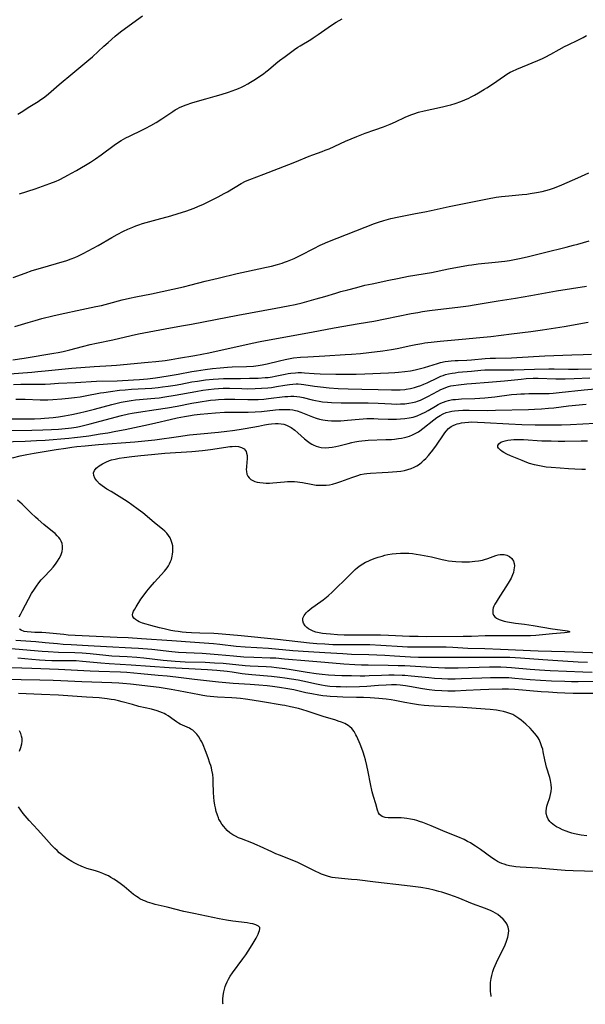
# Model space of a CAD drawing. Units: inches. Extents: x 2085284 to 2090753, y 254646 to 260075.
# Drawn here: x 2086489 to 2086616, y 254675 to 254897 of the extents above; entities that cross this region are included whole.
import ezdxf

# ---------------------------------------------------------------- set-up
doc = ezdxf.new("R2010")
doc.units = ezdxf.units.IN
doc.header["$MEASUREMENT"] = 0
doc.layers.add('c_14_T12S_R19E', color=144, linetype='Continuous')

msp = doc.modelspace()

# ---------------------------------------------------------------- linework, layer by layer
at = {"layer": 'c_14_T12S_R19E'}
for points in [[(2086488.26, 254875.8, 882), (2086489.04, 254876.28, 882), (2086490.94, 254877.52, 882), (2086492.85, 254878.71, 882), (2086493.47, 254879.12, 882), (2086494.07, 254879.54, 882), (2086494.68, 254880, 882), (2086495.2, 254880.44, 882), (2086497.54, 254882.48, 882), (2086500.61, 254885.07, 882), (2086504.27, 254888.04, 882), (2086505.07, 254888.74, 882), (2086507.63, 254891.13, 882), (2086508.57, 254891.99, 882), (2086510.17, 254893.39, 882), (2086511.35, 254894.37, 882), (2086512.48, 254895.23, 882), (2086516.33, 254898, 882)], [(2086488.62, 254857.89, 884), (2086492.18, 254859.02, 884), (2086493.81, 254859.58, 884), (2086495.45, 254860.18, 884), (2086496.86, 254860.75, 884), (2086497.59, 254861.07, 884), (2086498.86, 254861.69, 884), (2086499.55, 254862.05, 884), (2086500.37, 254862.5, 884), (2086501.45, 254863.13, 884), (2086504.59, 254865.05, 884), (2086505.74, 254865.78, 884), (2086506.99, 254866.63, 884), (2086509.95, 254868.82, 884), (2086510.96, 254869.51, 884), (2086511.54, 254869.88, 884), (2086512.57, 254870.47, 884), (2086513.38, 254870.88, 884), (2086516.34, 254872.28, 884), (2086517.1, 254872.65, 884), (2086518.22, 254873.24, 884), (2086519.39, 254873.95, 884), (2086520.72, 254874.8, 884), (2086523.19, 254876.45, 884), (2086523.69, 254876.77, 884), (2086524.16, 254877.05, 884), (2086524.65, 254877.3, 884), (2086525.15, 254877.54, 884), (2086526.16, 254877.96, 884), (2086527.47, 254878.4, 884), (2086528.72, 254878.76, 884), (2086530.62, 254879.27, 884), (2086532.7, 254879.86, 884), (2086534.02, 254880.25, 884), (2086535.72, 254880.79, 884), (2086537.31, 254881.37, 884), (2086537.95, 254881.64, 884), (2086538.59, 254881.92, 884), (2086539.22, 254882.23, 884), (2086540.07, 254882.67, 884), (2086540.66, 254883.01, 884), (2086541.81, 254883.72, 884), (2086543.01, 254884.54, 884), (2086543.57, 254884.94, 884), (2086544.12, 254885.35, 884), (2086544.73, 254885.84, 884), (2086546.34, 254887.21, 884), (2086547.16, 254887.88, 884), (2086548.43, 254888.84, 884), (2086550.55, 254890.37, 884), (2086551.34, 254890.91, 884), (2086551.85, 254891.24, 884), (2086554.23, 254892.68, 884), (2086554.77, 254893.02, 884), (2086555.91, 254893.81, 884), (2086558.12, 254895.37, 884), (2086559.34, 254896.18, 884), (2086559.92, 254896.54, 884), (2086560.58, 254896.92, 884), (2086561.3, 254897.3, 884)], [(2086487.2, 254839, 886), (2086489.93, 254840.04, 886), (2086491.49, 254840.59, 886), (2086492.87, 254841.01, 886), (2086499.29, 254842.89, 886), (2086500.29, 254843.21, 886), (2086501.1, 254843.52, 886), (2086501.8, 254843.84, 886), (2086502.96, 254844.41, 886), (2086506.38, 254846.26, 886), (2086509.45, 254848.04, 886), (2086510.65, 254848.72, 886), (2086512.04, 254849.45, 886), (2086513.02, 254849.91, 886), (2086514.13, 254850.37, 886), (2086514.81, 254850.64, 886), (2086515.5, 254850.89, 886), (2086516.36, 254851.16, 886), (2086519.65, 254852.11, 886), (2086522.72, 254852.95, 886), (2086524.38, 254853.42, 886), (2086526.08, 254853.97, 886), (2086527.95, 254854.66, 886), (2086528.77, 254855, 886), (2086530.05, 254855.58, 886), (2086533.36, 254857.22, 886), (2086534.75, 254857.96, 886), (2086535.47, 254858.36, 886), (2086538.55, 254860.21, 886), (2086539.55, 254860.73, 886), (2086540.52, 254861.14, 886), (2086543.66, 254862.3, 886), (2086546.93, 254863.61, 886), (2086550.6, 254865.03, 886), (2086553.89, 254866.38, 886), (2086554.69, 254866.68, 886), (2086556.75, 254867.4, 886), (2086557.48, 254867.68, 886), (2086558.35, 254868.04, 886), (2086562.05, 254869.73, 886), (2086564.57, 254870.8, 886), (2086566.43, 254871.52, 886), (2086568.62, 254872.31, 886), (2086570.61, 254872.99, 886), (2086571.37, 254873.27, 886), (2086572.13, 254873.57, 886), (2086573.28, 254874.09, 886), (2086575.48, 254875.12, 886), (2086576.75, 254875.65, 886), (2086577.4, 254875.89, 886), (2086578.5, 254876.25, 886), (2086579.76, 254876.6, 886), (2086581.44, 254876.98, 886), (2086583.84, 254877.47, 886), (2086585.06, 254877.76, 886), (2086585.73, 254877.94, 886), (2086586.76, 254878.25, 886), (2086587.99, 254878.68, 886), (2086588.89, 254879.04, 886), (2086589.78, 254879.44, 886), (2086590.34, 254879.72, 886), (2086591.07, 254880.11, 886), (2086591.95, 254880.61, 886), (2086593.36, 254881.45, 886), (2086593.85, 254881.76, 886), (2086595.12, 254882.6, 886), (2086597.83, 254884.5, 886), (2086598.33, 254884.82, 886), (2086599.11, 254885.28, 886), (2086599.62, 254885.55, 886), (2086600.59, 254886, 886), (2086601.86, 254886.52, 886), (2086605.35, 254887.91, 886), (2086606.38, 254888.36, 886), (2086607.03, 254888.66, 886), (2086608.27, 254889.31, 886), (2086610.17, 254890.41, 886), (2086611.34, 254891.06, 886), (2086612.15, 254891.46, 886), (2086614.37, 254892.49, 886), (2086614.98, 254892.8, 886), (2086615.58, 254893.12, 886), (2086616.33, 254893.57, 886)], [(2086487.55, 254827.98, 888), (2086490.61, 254828.91, 888), (2086492.18, 254829.37, 888), (2086493.69, 254829.77, 888), (2086496.11, 254830.37, 888), (2086497.77, 254830.75, 888), (2086502.68, 254831.83, 888), (2086505.82, 254832.48, 888), (2086507.07, 254832.75, 888), (2086508.75, 254833.17, 888), (2086511.75, 254834, 888), (2086513.43, 254834.41, 888), (2086514.82, 254834.69, 888), (2086518.38, 254835.35, 888), (2086525.53, 254836.94, 888), (2086527.29, 254837.37, 888), (2086530.45, 254838.19, 888), (2086533.38, 254838.86, 888), (2086537.61, 254839.91, 888), (2086539.77, 254840.41, 888), (2086544.26, 254841.35, 888), (2086545.4, 254841.62, 888), (2086546.69, 254841.95, 888), (2086547.75, 254842.27, 888), (2086548.33, 254842.46, 888), (2086548.99, 254842.7, 888), (2086549.76, 254843.01, 888), (2086550.51, 254843.34, 888), (2086551.95, 254844.03, 888), (2086554.94, 254845.59, 888), (2086556.3, 254846.28, 888), (2086556.89, 254846.55, 888), (2086558.07, 254847.06, 888), (2086568.59, 254851.19, 888), (2086569.49, 254851.51, 888), (2086570.65, 254851.87, 888), (2086572.24, 254852.3, 888), (2086574.03, 254852.72, 888), (2086575.93, 254853.11, 888), (2086577.79, 254853.46, 888), (2086579.91, 254853.82, 888), (2086581.34, 254854.1, 888), (2086585.39, 254855, 888), (2086590.98, 254856.16, 888), (2086594.01, 254856.77, 888), (2086595.94, 254857.1, 888), (2086597.16, 254857.27, 888), (2086598.79, 254857.43, 888), (2086601.83, 254857.7, 888), (2086602.86, 254857.82, 888), (2086603.59, 254857.93, 888), (2086605.05, 254858.18, 888), (2086606.35, 254858.43, 888), (2086607.17, 254858.63, 888), (2086607.98, 254858.85, 888), (2086608.86, 254859.15, 888), (2086609.45, 254859.38, 888), (2086610.74, 254859.93, 888), (2086614.38, 254861.52, 888), (2086616.82, 254862.62, 888)], [(2086487.13, 254820.46, 890), (2086489.71, 254820.86, 890), (2086496.4, 254821.96, 890), (2086497.38, 254822.13, 890), (2086498.47, 254822.35, 890), (2086499.94, 254822.7, 890), (2086502.83, 254823.48, 890), (2086504.56, 254823.91, 890), (2086505.94, 254824.23, 890), (2086509.64, 254825.02, 890), (2086513.75, 254825.99, 890), (2086515.43, 254826.35, 890), (2086521.43, 254827.48, 890), (2086525.12, 254828.11, 890), (2086527.4, 254828.53, 890), (2086532.78, 254829.56, 890), (2086537.78, 254830.55, 890), (2086546.36, 254832.12, 890), (2086549.11, 254832.65, 890), (2086550.7, 254832.98, 890), (2086552.31, 254833.35, 890), (2086555.41, 254834.19, 890), (2086557.38, 254834.75, 890), (2086559.83, 254835.5, 890), (2086561, 254835.84, 890), (2086562.55, 254836.27, 890), (2086564.58, 254836.81, 890), (2086566.42, 254837.27, 890), (2086568.05, 254837.64, 890), (2086571.82, 254838.45, 890), (2086573.72, 254838.83, 890), (2086576.25, 254839.31, 890), (2086581.38, 254840.19, 890), (2086585.24, 254840.96, 890), (2086589.73, 254841.81, 890), (2086590.45, 254841.92, 890), (2086591.93, 254842.11, 890), (2086595.73, 254842.49, 890), (2086597.94, 254842.74, 890), (2086598.93, 254842.88, 890), (2086599.72, 254843.01, 890), (2086601.18, 254843.3, 890), (2086602.93, 254843.71, 890), (2086606.81, 254844.69, 890), (2086611.7, 254845.87, 890), (2086613.34, 254846.28, 890), (2086614.36, 254846.57, 890), (2086616.91, 254847.32, 890)], [(2086485.41, 254817.29, 892), (2086491.41, 254817.72, 892), (2086492.8, 254817.83, 892), (2086494.4, 254817.98, 892), (2086498.2, 254818.37, 892), (2086500.42, 254818.57, 892), (2086505.47, 254818.95, 892), (2086509.38, 254819.22, 892), (2086510.46, 254819.31, 892), (2086517.64, 254819.96, 892), (2086519.33, 254820.12, 892), (2086521.4, 254820.37, 892), (2086522.79, 254820.57, 892), (2086524.41, 254820.83, 892), (2086528.11, 254821.47, 892), (2086531.3, 254822.09, 892), (2086541.06, 254824.25, 892), (2086542.84, 254824.62, 892), (2086549.78, 254825.91, 892), (2086554.39, 254826.71, 892), (2086559.45, 254827.68, 892), (2086565.1, 254828.64, 892), (2086568.38, 254829.23, 892), (2086570.95, 254829.72, 892), (2086576.83, 254830.89, 892), (2086578.3, 254831.17, 892), (2086579.4, 254831.35, 892), (2086580.97, 254831.57, 892), (2086587.94, 254832.43, 892), (2086589.73, 254832.67, 892), (2086591.03, 254832.86, 892), (2086596.43, 254833.79, 892), (2086600.29, 254834.39, 892), (2086603.8, 254834.97, 892), (2086609.53, 254835.99, 892), (2086616.31, 254837.08, 892)], [(2086487.31, 254814.95, 894), (2086488.96, 254815, 894), (2086490.29, 254815.01, 894), (2086493.13, 254814.99, 894), (2086494.4, 254815.01, 894), (2086495.62, 254815.07, 894), (2086497.43, 254815.19, 894), (2086501.28, 254815.36, 894), (2086505.99, 254815.64, 894), (2086510.6, 254815.78, 894), (2086514.32, 254815.94, 894), (2086515.65, 254816.02, 894), (2086517.43, 254816.18, 894), (2086519.24, 254816.41, 894), (2086522.09, 254816.85, 894), (2086524.38, 254817.25, 894), (2086527.44, 254817.84, 894), (2086528.49, 254818.01, 894), (2086530.41, 254818.29, 894), (2086532.06, 254818.51, 894), (2086533.8, 254818.69, 894), (2086535.47, 254818.82, 894), (2086536.53, 254818.87, 894), (2086539.73, 254818.97, 894), (2086541.3, 254819.08, 894), (2086542.36, 254819.2, 894), (2086543.25, 254819.34, 894), (2086544.41, 254819.59, 894), (2086547.14, 254820.29, 894), (2086548.47, 254820.59, 894), (2086549.61, 254820.79, 894), (2086550.34, 254820.9, 894), (2086551.94, 254821.07, 894), (2086553.52, 254821.19, 894), (2086557.41, 254821.41, 894), (2086561.95, 254821.65, 894), (2086563.41, 254821.74, 894), (2086565.39, 254821.9, 894), (2086567.32, 254822.1, 894), (2086570.46, 254822.49, 894), (2086572.37, 254822.78, 894), (2086573.67, 254823.04, 894), (2086576.77, 254823.73, 894), (2086577.84, 254823.95, 894), (2086579.22, 254824.18, 894), (2086579.91, 254824.28, 894), (2086582.01, 254824.53, 894), (2086583.34, 254824.67, 894), (2086588.34, 254825.11, 894), (2086592.26, 254825.48, 894), (2086594.79, 254825.74, 894), (2086599.42, 254826.34, 894), (2086603.75, 254826.86, 894), (2086606.36, 254827.23, 894), (2086611.24, 254828.01, 894), (2086616.65, 254828.95, 894)], [(2086487.78, 254811.64, 896), (2086489.93, 254811.6, 896), (2086493.26, 254811.45, 896), (2086494.41, 254811.44, 896), (2086494.99, 254811.46, 896), (2086496.14, 254811.52, 896), (2086498.14, 254811.68, 896), (2086499.68, 254811.82, 896), (2086500.99, 254811.98, 896), (2086502.3, 254812.17, 896), (2086503.39, 254812.36, 896), (2086506.86, 254813.03, 896), (2086507.61, 254813.15, 896), (2086509.11, 254813.37, 896), (2086511.13, 254813.62, 896), (2086512.42, 254813.74, 896), (2086513.87, 254813.85, 896), (2086518.4, 254814.12, 896), (2086519.85, 254814.26, 896), (2086520.87, 254814.37, 896), (2086522.09, 254814.53, 896), (2086523.68, 254814.78, 896), (2086524.96, 254815, 896), (2086527.44, 254815.49, 896), (2086528.69, 254815.71, 896), (2086530.54, 254815.97, 896), (2086532.27, 254816.16, 896), (2086533.43, 254816.24, 896), (2086534.59, 254816.28, 896), (2086538.4, 254816.29, 896), (2086540.39, 254816.32, 896), (2086542.39, 254816.38, 896), (2086543.95, 254816.47, 896), (2086544.63, 254816.53, 896), (2086545.49, 254816.64, 896), (2086546.17, 254816.77, 896), (2086548.45, 254817.25, 896), (2086549.1, 254817.37, 896), (2086549.76, 254817.47, 896), (2086550.78, 254817.57, 896), (2086551.41, 254817.6, 896), (2086552.12, 254817.6, 896), (2086552.83, 254817.56, 896), (2086554.97, 254817.41, 896), (2086556.35, 254817.35, 896), (2086559.87, 254817.26, 896), (2086562.89, 254817.23, 896), (2086564.47, 254817.25, 896), (2086566.41, 254817.3, 896), (2086571.73, 254817.54, 896), (2086573.12, 254817.62, 896), (2086573.98, 254817.69, 896), (2086575.39, 254817.84, 896), (2086576.67, 254818.04, 896), (2086577.74, 254818.25, 896), (2086578.33, 254818.39, 896), (2086579.83, 254818.79, 896), (2086582.75, 254819.67, 896), (2086583.44, 254819.86, 896), (2086584.5, 254820.09, 896), (2086585.16, 254820.19, 896), (2086585.82, 254820.27, 896), (2086586.74, 254820.34, 896), (2086587.41, 254820.37, 896), (2086589.39, 254820.42, 896), (2086590.37, 254820.47, 896), (2086593.45, 254820.77, 896), (2086594.64, 254820.84, 896), (2086595.83, 254820.89, 896), (2086599.41, 254820.96, 896), (2086600.63, 254821.01, 896), (2086606.93, 254821.35, 896), (2086612.99, 254821.58, 896), (2086615.57, 254821.69, 896), (2086617.41, 254821.79, 896)], [(2086485.48, 254807.2, 898), (2086490.15, 254807.2, 898), (2086492.01, 254807.22, 898), (2086493.42, 254807.29, 898), (2086494.29, 254807.35, 898), (2086496.2, 254807.52, 898), (2086497.4, 254807.67, 898), (2086498.74, 254807.87, 898), (2086500.39, 254808.15, 898), (2086502.12, 254808.51, 898), (2086503.39, 254808.81, 898), (2086505.54, 254809.35, 898), (2086509.42, 254810.41, 898), (2086510.66, 254810.73, 898), (2086511.49, 254810.92, 898), (2086512.46, 254811.12, 898), (2086513.76, 254811.33, 898), (2086514.75, 254811.45, 898), (2086519.09, 254811.84, 898), (2086520.06, 254811.95, 898), (2086521.39, 254812.13, 898), (2086523.69, 254812.5, 898), (2086528.32, 254813.35, 898), (2086529.88, 254813.62, 898), (2086531.18, 254813.81, 898), (2086532.46, 254813.95, 898), (2086533.43, 254814.03, 898), (2086534.48, 254814.07, 898), (2086535.91, 254814.07, 898), (2086538.73, 254813.99, 898), (2086540.08, 254813.98, 898), (2086541.67, 254814.01, 898), (2086543.15, 254814.08, 898), (2086544.58, 254814.19, 898), (2086545.36, 254814.28, 898), (2086546.49, 254814.44, 898), (2086548.38, 254814.77, 898), (2086549.41, 254814.92, 898), (2086550.17, 254815.01, 898), (2086550.92, 254815.05, 898), (2086551.37, 254815.05, 898), (2086552.04, 254815.01, 898), (2086552.63, 254814.93, 898), (2086555.06, 254814.54, 898), (2086556.43, 254814.37, 898), (2086558.36, 254814.18, 898), (2086560.41, 254814.04, 898), (2086562.63, 254813.94, 898), (2086565.73, 254813.85, 898), (2086569.42, 254813.8, 898), (2086572.42, 254813.71, 898), (2086573.63, 254813.71, 898), (2086574.35, 254813.73, 898), (2086575.37, 254813.81, 898), (2086575.72, 254813.85, 898), (2086576.66, 254814.01, 898), (2086577.59, 254814.24, 898), (2086578.25, 254814.44, 898), (2086578.97, 254814.7, 898), (2086579.68, 254815, 898), (2086580.39, 254815.32, 898), (2086582.73, 254816.44, 898), (2086583.51, 254816.78, 898), (2086584.04, 254816.98, 898), (2086584.58, 254817.15, 898), (2086585.24, 254817.32, 898), (2086586.07, 254817.48, 898), (2086586.75, 254817.58, 898), (2086587.44, 254817.67, 898), (2086590.37, 254817.93, 898), (2086592.53, 254818.15, 898), (2086593.44, 254818.22, 898), (2086594.81, 254818.26, 898), (2086596.41, 254818.25, 898), (2086598.85, 254818.2, 898), (2086599.93, 254818.21, 898), (2086604.62, 254818.37, 898), (2086607.85, 254818.44, 898), (2086609.01, 254818.44, 898), (2086612.24, 254818.38, 898), (2086614.41, 254818.38, 898), (2086617.41, 254818.46, 898)], [(2086485.79, 254804.53, 900), (2086491.41, 254804.62, 900), (2086493.89, 254804.7, 900), (2086495.85, 254804.79, 900), (2086497.41, 254804.89, 900), (2086498.93, 254805.01, 900), (2086499.66, 254805.08, 900), (2086500.38, 254805.18, 900), (2086501.4, 254805.34, 900), (2086502.16, 254805.5, 900), (2086503.38, 254805.77, 900), (2086504.54, 254806.07, 900), (2086506.81, 254806.69, 900), (2086511.6, 254807.93, 900), (2086513.15, 254808.3, 900), (2086513.98, 254808.47, 900), (2086515.44, 254808.73, 900), (2086519.38, 254809.26, 900), (2086521.97, 254809.67, 900), (2086524.16, 254810.06, 900), (2086527.44, 254810.71, 900), (2086528.88, 254810.95, 900), (2086531.65, 254811.36, 900), (2086532.76, 254811.49, 900), (2086533.43, 254811.56, 900), (2086534.77, 254811.63, 900), (2086535.73, 254811.65, 900), (2086537.12, 254811.62, 900), (2086540.01, 254811.52, 900), (2086541.26, 254811.52, 900), (2086542.41, 254811.56, 900), (2086543.67, 254811.64, 900), (2086544.73, 254811.74, 900), (2086548.4, 254812.21, 900), (2086549.02, 254812.26, 900), (2086549.72, 254812.29, 900), (2086550.41, 254812.29, 900), (2086551.1, 254812.25, 900), (2086551.78, 254812.15, 900), (2086552.48, 254812.01, 900), (2086554.56, 254811.47, 900), (2086555.32, 254811.3, 900), (2086556.09, 254811.16, 900), (2086556.88, 254811.05, 900), (2086557.96, 254810.94, 900), (2086558.86, 254810.88, 900), (2086561.08, 254810.82, 900), (2086567.17, 254810.78, 900), (2086569.42, 254810.7, 900), (2086572.42, 254810.56, 900), (2086573.59, 254810.53, 900), (2086574.41, 254810.55, 900), (2086575.37, 254810.6, 900), (2086576.32, 254810.72, 900), (2086577.09, 254810.86, 900), (2086577.86, 254811.05, 900), (2086578.22, 254811.16, 900), (2086578.9, 254811.42, 900), (2086579.86, 254811.85, 900), (2086580.61, 254812.23, 900), (2086582.82, 254813.45, 900), (2086583.51, 254813.8, 900), (2086584.08, 254814.06, 900), (2086584.66, 254814.28, 900), (2086585.2, 254814.45, 900), (2086585.76, 254814.59, 900), (2086586.34, 254814.71, 900), (2086587.46, 254814.88, 900), (2086589.36, 254815.09, 900), (2086590.41, 254815.17, 900), (2086594.21, 254815.44, 900), (2086597.84, 254815.73, 900), (2086599.37, 254815.88, 900), (2086601.59, 254816.15, 900), (2086602.75, 254816.25, 900), (2086604.32, 254816.32, 900), (2086605.41, 254816.32, 900), (2086609.4, 254816.21, 900), (2086610.33, 254816.2, 900), (2086611.53, 254816.2, 900), (2086613.49, 254816.28, 900), (2086617.05, 254816.46, 900)], [(2086484.51, 254802, 902), (2086489.88, 254802.16, 902), (2086492.46, 254802.28, 902), (2086494.41, 254802.41, 902), (2086499.71, 254802.84, 902), (2086501.01, 254802.97, 902), (2086502.35, 254803.13, 902), (2086504.21, 254803.39, 902), (2086506.78, 254803.78, 902), (2086508.51, 254804.06, 902), (2086510.3, 254804.38, 902), (2086512.41, 254804.8, 902), (2086517.7, 254805.93, 902), (2086519.36, 254806.31, 902), (2086522.54, 254807.07, 902), (2086524.13, 254807.41, 902), (2086525.77, 254807.72, 902), (2086526.67, 254807.87, 902), (2086527.93, 254808.06, 902), (2086529.35, 254808.22, 902), (2086531.05, 254808.4, 902), (2086532.77, 254808.55, 902), (2086534.81, 254808.68, 902), (2086536.41, 254808.72, 902), (2086540.09, 254808.71, 902), (2086541.73, 254808.77, 902), (2086543.1, 254808.87, 902), (2086546.31, 254809.21, 902), (2086547.08, 254809.28, 902), (2086547.85, 254809.32, 902), (2086548.83, 254809.32, 902), (2086549.49, 254809.28, 902), (2086550.15, 254809.19, 902), (2086550.8, 254809.07, 902), (2086551.19, 254808.97, 902), (2086551.98, 254808.71, 902), (2086554.59, 254807.63, 902), (2086555.43, 254807.35, 902), (2086556.18, 254807.14, 902), (2086556.95, 254806.98, 902), (2086557.49, 254806.89, 902), (2086558.08, 254806.82, 902), (2086558.88, 254806.75, 902), (2086559.69, 254806.72, 902), (2086560.4, 254806.73, 902), (2086560.98, 254806.75, 902), (2086562.46, 254806.86, 902), (2086565.09, 254807.13, 902), (2086566.04, 254807.2, 902), (2086566.85, 254807.24, 902), (2086568.38, 254807.25, 902), (2086569.42, 254807.22, 902), (2086571.64, 254807.12, 902), (2086572.43, 254807.1, 902), (2086573.54, 254807.12, 902), (2086574.42, 254807.17, 902), (2086575.43, 254807.26, 902), (2086576.37, 254807.4, 902), (2086577.29, 254807.6, 902), (2086578.16, 254807.87, 902), (2086579.18, 254808.3, 902), (2086579.97, 254808.71, 902), (2086580.66, 254809.1, 902), (2086582.28, 254810.05, 902), (2086582.9, 254810.4, 902), (2086583.53, 254810.72, 902), (2086584.09, 254810.97, 902), (2086584.67, 254811.17, 902), (2086585.24, 254811.33, 902), (2086585.83, 254811.45, 902), (2086586.2, 254811.51, 902), (2086586.83, 254811.58, 902), (2086588.19, 254811.68, 902), (2086591.14, 254811.79, 902), (2086593.38, 254811.93, 902), (2086595.63, 254812.16, 902), (2086599.42, 254812.65, 902), (2086600.61, 254812.76, 902), (2086601.48, 254812.82, 902), (2086602.35, 254812.86, 902), (2086603.32, 254812.87, 902), (2086606.51, 254812.87, 902), (2086607.92, 254812.91, 902), (2086608.8, 254812.97, 902), (2086610.15, 254813.1, 902), (2086615.79, 254813.72, 902), (2086618.26, 254813.96, 902)], [(2086487.06, 254798.43, 904), (2086488.8, 254798.83, 904), (2086490.26, 254799.13, 904), (2086491.96, 254799.44, 904), (2086496.87, 254800.26, 904), (2086499.04, 254800.6, 904), (2086500.39, 254800.78, 904), (2086501.54, 254800.93, 904), (2086503.42, 254801.13, 904), (2086506.41, 254801.39, 904), (2086514.64, 254802, 904), (2086516.88, 254802.2, 904), (2086519.09, 254802.47, 904), (2086524.42, 254803.24, 904), (2086526.93, 254803.58, 904), (2086529.41, 254803.84, 904), (2086533.42, 254804.18, 904), (2086535.35, 254804.38, 904), (2086536.61, 254804.54, 904), (2086538.09, 254804.76, 904), (2086539.43, 254804.99, 904), (2086542.43, 254805.57, 904), (2086543.79, 254805.81, 904), (2086544.72, 254805.96, 904), (2086545.35, 254806.04, 904), (2086546.25, 254806.11, 904), (2086546.89, 254806.13, 904), (2086547.52, 254806.09, 904), (2086548.17, 254805.98, 904), (2086548.78, 254805.77, 904), (2086549.35, 254805.49, 904), (2086549.81, 254805.21, 904), (2086550.61, 254804.63, 904), (2086551.34, 254804.02, 904), (2086552.84, 254802.66, 904), (2086553.46, 254802.16, 904), (2086554.09, 254801.71, 904), (2086554.42, 254801.51, 904), (2086554.79, 254801.31, 904), (2086555.43, 254801.05, 904), (2086555.98, 254800.88, 904), (2086556.54, 254800.77, 904), (2086557.44, 254800.68, 904), (2086558.26, 254800.7, 904), (2086559.05, 254800.79, 904), (2086559.84, 254800.93, 904), (2086560.55, 254801.09, 904), (2086562.61, 254801.66, 904), (2086563.5, 254801.88, 904), (2086564.16, 254802.02, 904), (2086565.04, 254802.17, 904), (2086565.74, 254802.26, 904), (2086566.44, 254802.33, 904), (2086567.16, 254802.38, 904), (2086571.09, 254802.5, 904), (2086572.4, 254802.57, 904), (2086573.09, 254802.63, 904), (2086573.97, 254802.74, 904), (2086574.64, 254802.85, 904), (2086575.3, 254802.98, 904), (2086575.89, 254803.13, 904), (2086576.46, 254803.32, 904), (2086577.12, 254803.57, 904), (2086577.58, 254803.78, 904), (2086578.03, 254804.01, 904), (2086578.49, 254804.29, 904), (2086578.81, 254804.51, 904), (2086579.47, 254804.99, 904), (2086581.9, 254806.96, 904), (2086582.62, 254807.48, 904), (2086583.37, 254807.96, 904), (2086584.02, 254808.31, 904), (2086584.69, 254808.59, 904), (2086585.41, 254808.8, 904), (2086586, 254808.92, 904), (2086586.61, 254809.01, 904), (2086587.46, 254809.09, 904), (2086588.42, 254809.13, 904), (2086589.86, 254809.14, 904), (2086593.99, 254809.09, 904), (2086595.82, 254809.11, 904), (2086603.26, 254809.33, 904), (2086604.58, 254809.38, 904), (2086606.18, 254809.47, 904), (2086607.76, 254809.59, 904), (2086608.96, 254809.7, 904), (2086612.26, 254810.09, 904), (2086616.19, 254810.52, 904)], [(2086621.53, 254754.32, 906), (2086611.41, 254754.73, 906), (2086605.41, 254754.86, 906), (2086596.92, 254755.2, 906), (2086593.41, 254755.37, 906), (2086589.61, 254755.48, 906), (2086586.17, 254755.66, 906), (2086584.74, 254755.72, 906), (2086582.56, 254755.75, 906), (2086577.97, 254755.73, 906), (2086576.03, 254755.75, 906), (2086574.89, 254755.8, 906), (2086570.01, 254756.14, 906), (2086567.55, 254756.26, 906), (2086566.41, 254756.28, 906), (2086565.29, 254756.29, 906), (2086561.86, 254756.26, 906), (2086560.45, 254756.27, 906), (2086559.17, 254756.31, 906), (2086557.41, 254756.41, 906), (2086555.58, 254756.54, 906), (2086553.95, 254756.69, 906), (2086546.75, 254757.47, 906), (2086538.51, 254758.27, 906), (2086534.27, 254758.7, 906), (2086533.36, 254758.78, 906), (2086532.38, 254758.83, 906), (2086529.25, 254758.92, 906), (2086527.33, 254759, 906), (2086526.2, 254759.07, 906), (2086525.27, 254759.15, 906), (2086524.35, 254759.26, 906), (2086523.62, 254759.36, 906), (2086522.69, 254759.53, 906), (2086521.22, 254759.85, 906), (2086520.14, 254760.12, 906), (2086518.19, 254760.64, 906), (2086517.16, 254760.93, 906), (2086516.35, 254761.19, 906), (2086515.61, 254761.47, 906), (2086515.19, 254761.68, 906), (2086514.72, 254761.96, 906), (2086514.36, 254762.29, 906), (2086514.15, 254762.66, 906), (2086514.1, 254763, 906), (2086514.16, 254763.41, 906), (2086514.32, 254763.86, 906), (2086514.58, 254764.35, 906), (2086514.89, 254764.87, 906), (2086515.99, 254766.55, 906), (2086516.69, 254767.53, 906), (2086517.34, 254768.39, 906), (2086518.06, 254769.27, 906), (2086519.07, 254770.43, 906), (2086520.53, 254772.04, 906), (2086521.29, 254772.91, 906), (2086521.85, 254773.64, 906), (2086522.15, 254774.08, 906), (2086522.41, 254774.54, 906), (2086522.64, 254775.02, 906), (2086522.83, 254775.52, 906), (2086523.03, 254776.23, 906), (2086523.12, 254776.72, 906), (2086523.17, 254777.2, 906), (2086523.18, 254778.03, 906), (2086523.13, 254778.57, 906), (2086523.04, 254779.11, 906), (2086522.82, 254779.8, 906), (2086522.54, 254780.39, 906), (2086522.18, 254780.94, 906), (2086521.79, 254781.42, 906), (2086521.35, 254781.87, 906), (2086520.82, 254782.36, 906), (2086519.06, 254783.77, 906), (2086517.41, 254785.19, 906), (2086516.43, 254785.99, 906), (2086515.38, 254786.78, 906), (2086513.95, 254787.81, 906), (2086513.13, 254788.39, 906), (2086512.3, 254788.95, 906), (2086511.08, 254789.71, 906), (2086509.24, 254790.79, 906), (2086508.3, 254791.36, 906), (2086507.76, 254791.73, 906), (2086507.24, 254792.1, 906), (2086506.67, 254792.57, 906), (2086506.02, 254793.25, 906), (2086505.59, 254793.85, 906), (2086505.35, 254794.43, 906), (2086505.3, 254794.99, 906), (2086505.5, 254795.54, 906), (2086505.89, 254796.05, 906), (2086506.2, 254796.34, 906), (2086506.56, 254796.62, 906), (2086506.92, 254796.86, 906), (2086507.3, 254797.09, 906), (2086508.06, 254797.46, 906), (2086508.88, 254797.78, 906), (2086509.35, 254797.92, 906), (2086510.19, 254798.13, 906), (2086511.06, 254798.31, 906), (2086512.2, 254798.49, 906), (2086513.92, 254798.72, 906), (2086515.98, 254798.95, 906), (2086518.32, 254799.18, 906), (2086521.39, 254799.45, 906), (2086527.47, 254799.85, 906), (2086529.82, 254800.06, 906), (2086531.64, 254800.29, 906), (2086535.11, 254800.83, 906), (2086536.02, 254800.95, 906), (2086536.51, 254800.99, 906), (2086537.24, 254801, 906), (2086537.92, 254800.94, 906), (2086538.63, 254800.76, 906), (2086538.94, 254800.62, 906), (2086539.24, 254800.42, 906), (2086539.48, 254800.16, 906), (2086539.66, 254799.84, 906), (2086539.78, 254799.48, 906), (2086539.87, 254798.94, 906), (2086539.89, 254798.53, 906), (2086539.89, 254798.1, 906), (2086539.84, 254797.48, 906), (2086539.72, 254796.34, 906), (2086539.69, 254795.79, 906), (2086539.71, 254795.31, 906), (2086539.83, 254794.75, 906), (2086540.04, 254794.29, 906), (2086540.35, 254793.88, 906), (2086540.72, 254793.55, 906), (2086541.15, 254793.3, 906), (2086541.64, 254793.1, 906), (2086542.17, 254792.94, 906), (2086542.77, 254792.83, 906), (2086543.47, 254792.75, 906), (2086544.19, 254792.72, 906), (2086544.93, 254792.73, 906), (2086545.68, 254792.78, 906), (2086548.3, 254793.03, 906), (2086549, 254793.07, 906), (2086549.7, 254793.09, 906), (2086550.52, 254793.07, 906), (2086551.22, 254793.01, 906), (2086551.79, 254792.94, 906), (2086552.36, 254792.83, 906), (2086554.27, 254792.44, 906), (2086554.66, 254792.38, 906), (2086555.44, 254792.28, 906), (2086556.22, 254792.23, 906), (2086557.01, 254792.23, 906), (2086557.38, 254792.25, 906), (2086557.71, 254792.28, 906), (2086558.41, 254792.36, 906), (2086559.1, 254792.49, 906), (2086560.07, 254792.74, 906), (2086561.01, 254793.04, 906), (2086563.49, 254793.99, 906), (2086564.12, 254794.21, 906), (2086564.78, 254794.43, 906), (2086565.45, 254794.62, 906), (2086566.22, 254794.79, 906), (2086566.84, 254794.89, 906), (2086567.68, 254794.97, 906), (2086570.32, 254795.09, 906), (2086571.62, 254795.17, 906), (2086573.57, 254795.32, 906), (2086574.46, 254795.43, 906), (2086575.35, 254795.58, 906), (2086576.1, 254795.76, 906), (2086576.83, 254796.01, 906), (2086577.53, 254796.31, 906), (2086578.1, 254796.62, 906), (2086578.68, 254797, 906), (2086579.23, 254797.43, 906), (2086579.69, 254797.85, 906), (2086580.13, 254798.29, 906), (2086580.69, 254798.9, 906), (2086581.03, 254799.31, 906), (2086581.69, 254800.14, 906), (2086582.52, 254801.28, 906), (2086584.08, 254803.59, 906), (2086584.39, 254804.02, 906), (2086584.71, 254804.43, 906), (2086585.23, 254804.98, 906), (2086585.8, 254805.43, 906), (2086586.27, 254805.7, 906), (2086586.77, 254805.91, 906), (2086587.19, 254806.05, 906), (2086587.62, 254806.17, 906), (2086588.13, 254806.28, 906), (2086588.93, 254806.39, 906), (2086589.74, 254806.45, 906), (2086590.4, 254806.48, 906), (2086591.79, 254806.47, 906), (2086593.35, 254806.4, 906), (2086598.79, 254806.05, 906), (2086601.75, 254805.91, 906), (2086604.71, 254805.82, 906), (2086607.72, 254805.82, 906), (2086610.66, 254805.87, 906), (2086612.66, 254805.94, 906), (2086618.28, 254806.25, 906)], [(2086616.09, 254795.8, 908), (2086615.25, 254795.81, 908), (2086613.71, 254795.85, 908), (2086612.27, 254795.92, 908), (2086610.39, 254796.04, 908), (2086608.35, 254796.21, 908), (2086607.2, 254796.34, 908), (2086606.44, 254796.45, 908), (2086605.33, 254796.65, 908), (2086604.61, 254796.82, 908), (2086603.5, 254797.15, 908), (2086602.87, 254797.37, 908), (2086601.79, 254797.78, 908), (2086599.19, 254798.87, 908), (2086598.35, 254799.26, 908), (2086597.72, 254799.58, 908), (2086597.29, 254799.85, 908), (2086596.93, 254800.12, 908), (2086596.52, 254800.55, 908), (2086596.37, 254800.82, 908), (2086596.35, 254801.22, 908), (2086596.54, 254801.59, 908), (2086596.98, 254801.92, 908), (2086597.43, 254802.12, 908), (2086597.95, 254802.27, 908), (2086598.62, 254802.41, 908), (2086599.26, 254802.49, 908), (2086599.95, 254802.53, 908), (2086600.68, 254802.55, 908), (2086602.15, 254802.51, 908), (2086606.22, 254802.27, 908), (2086608.33, 254802.2, 908), (2086609.9, 254802.17, 908), (2086611.42, 254802.17, 908), (2086615.07, 254802.23, 908), (2086616.52, 254802.22, 908)], [(2086488.58, 254762.57, 904), (2086488.91, 254763.29, 904), (2086489.3, 254764.04, 904), (2086490.66, 254766.55, 904), (2086491.37, 254767.81, 904), (2086492, 254768.82, 904), (2086492.49, 254769.53, 904), (2086493, 254770.22, 904), (2086493.54, 254770.89, 904), (2086494.11, 254771.53, 904), (2086495.58, 254773.09, 904), (2086496.19, 254773.77, 904), (2086496.75, 254774.45, 904), (2086497.22, 254775.11, 904), (2086497.6, 254775.75, 904), (2086497.92, 254776.4, 904), (2086498.1, 254776.85, 904), (2086498.23, 254777.31, 904), (2086498.32, 254777.87, 904), (2086498.32, 254778.51, 904), (2086498.21, 254779.13, 904), (2086498.02, 254779.65, 904), (2086497.79, 254780.06, 904), (2086497.51, 254780.45, 904), (2086497.14, 254780.86, 904), (2086496.64, 254781.34, 904), (2086496.09, 254781.81, 904), (2086494.11, 254783.4, 904), (2086492.82, 254784.5, 904), (2086492.22, 254785.05, 904), (2086491.25, 254785.96, 904), (2086489.22, 254787.96, 904), (2086488.74, 254788.4, 904), (2086488.16, 254788.9, 904)], [(2086616.53, 254752.27, 904), (2086614.42, 254752.4, 904), (2086610.96, 254752.63, 904), (2086606.49, 254752.89, 904), (2086601.43, 254753.29, 904), (2086599.07, 254753.41, 904), (2086596.74, 254753.45, 904), (2086591.52, 254753.42, 904), (2086578.51, 254753.46, 904), (2086576.67, 254753.53, 904), (2086573.04, 254753.76, 904), (2086570.91, 254753.87, 904), (2086567.3, 254754.01, 904), (2086563.41, 254754.13, 904), (2086561.45, 254754.22, 904), (2086557.41, 254754.47, 904), (2086553.68, 254754.68, 904), (2086550.19, 254754.96, 904), (2086544.72, 254755.43, 904), (2086539.42, 254755.76, 904), (2086537.39, 254755.94, 904), (2086533.71, 254756.37, 904), (2086532.32, 254756.51, 904), (2086528.14, 254756.84, 904), (2086522.95, 254757.16, 904), (2086516.12, 254757.63, 904), (2086513.08, 254757.82, 904), (2086510.59, 254757.94, 904), (2086504.3, 254758.21, 904), (2086501.16, 254758.37, 904), (2086499.57, 254758.49, 904), (2086498.65, 254758.58, 904), (2086494.55, 254759, 904), (2086493.67, 254759.05, 904), (2086492.06, 254759.08, 904), (2086491.27, 254759.11, 904), (2086490.4, 254759.19, 904), (2086489.7, 254759.31, 904), (2086489, 254759.55, 904), (2086488.6, 254759.81, 904)], [(2086617.57, 254750.02, 902), (2086615.46, 254750.11, 902), (2086608.14, 254750.43, 902), (2086605.72, 254750.55, 902), (2086603.63, 254750.7, 902), (2086599.4, 254751.08, 902), (2086598.31, 254751.16, 902), (2086596.98, 254751.21, 902), (2086595.85, 254751.22, 902), (2086594.49, 254751.21, 902), (2086587.41, 254751.04, 902), (2086585.9, 254751.02, 902), (2086584.41, 254751.03, 902), (2086582.96, 254751.08, 902), (2086581.41, 254751.15, 902), (2086575.41, 254751.51, 902), (2086573.92, 254751.57, 902), (2086571.66, 254751.62, 902), (2086567.13, 254751.66, 902), (2086565.67, 254751.7, 902), (2086564.16, 254751.76, 902), (2086561.68, 254751.94, 902), (2086557.4, 254752.33, 902), (2086553.79, 254752.6, 902), (2086548.33, 254753.08, 902), (2086546.36, 254753.24, 902), (2086545.08, 254753.31, 902), (2086541.38, 254753.42, 902), (2086539.15, 254753.52, 902), (2086536.85, 254753.7, 902), (2086533.4, 254754.06, 902), (2086531.53, 254754.21, 902), (2086529.79, 254754.31, 902), (2086526.18, 254754.47, 902), (2086524.43, 254754.58, 902), (2086522.91, 254754.72, 902), (2086518.41, 254755.2, 902), (2086515.41, 254755.46, 902), (2086513.88, 254755.56, 902), (2086508.26, 254755.85, 902), (2086504.08, 254756.09, 902), (2086500.29, 254756.25, 902), (2086498.48, 254756.36, 902), (2086497.2, 254756.47, 902), (2086494.39, 254756.75, 902), (2086492.28, 254756.94, 902), (2086487.83, 254757.24, 902)], [(2086618.84, 254748.03, 900), (2086614.41, 254747.95, 900), (2086612.95, 254747.96, 900), (2086611.41, 254748, 900), (2086608.41, 254748.12, 900), (2086605.92, 254748.25, 900), (2086603.62, 254748.42, 900), (2086600.13, 254748.73, 900), (2086598.79, 254748.81, 900), (2086597.59, 254748.86, 900), (2086596.41, 254748.87, 900), (2086594.67, 254748.86, 900), (2086592.72, 254748.79, 900), (2086588.13, 254748.6, 900), (2086586.76, 254748.56, 900), (2086585.06, 254748.56, 900), (2086583.74, 254748.6, 900), (2086582.11, 254748.71, 900), (2086580.77, 254748.83, 900), (2086576.82, 254749.25, 900), (2086575.4, 254749.36, 900), (2086574.8, 254749.4, 900), (2086573.02, 254749.44, 900), (2086571.76, 254749.42, 900), (2086570.15, 254749.37, 900), (2086567.4, 254749.26, 900), (2086566.41, 254749.23, 900), (2086565.37, 254749.23, 900), (2086563.41, 254749.27, 900), (2086561.21, 254749.33, 900), (2086559.63, 254749.4, 900), (2086558.23, 254749.48, 900), (2086556.79, 254749.62, 900), (2086555.46, 254749.78, 900), (2086553.44, 254750.08, 900), (2086549.79, 254750.68, 900), (2086548.4, 254750.89, 900), (2086546.47, 254751.12, 900), (2086545.4, 254751.22, 900), (2086544.2, 254751.3, 900), (2086540.61, 254751.48, 900), (2086539.43, 254751.56, 900), (2086534.46, 254752.04, 900), (2086532.51, 254752.18, 900), (2086530.41, 254752.27, 900), (2086525.93, 254752.39, 900), (2086523.66, 254752.51, 900), (2086520.96, 254752.76, 900), (2086516.61, 254753.25, 900), (2086515.05, 254753.41, 900), (2086512.91, 254753.57, 900), (2086509.42, 254753.76, 900), (2086508.09, 254753.88, 900), (2086504.53, 254754.23, 900), (2086502.74, 254754.37, 900), (2086501.09, 254754.46, 900), (2086497.41, 254754.56, 900), (2086495.1, 254754.67, 900), (2086493.73, 254754.77, 900), (2086489.4, 254755.15, 900), (2086486.84, 254755.34, 900)], [(2086618.04, 254745.3, 898), (2086614.96, 254745.31, 898), (2086613.31, 254745.34, 898), (2086611.42, 254745.4, 898), (2086609.69, 254745.47, 898), (2086607.71, 254745.58, 898), (2086606.13, 254745.69, 898), (2086600.16, 254746.2, 898), (2086598.71, 254746.26, 898), (2086597.3, 254746.26, 898), (2086594.33, 254746.2, 898), (2086592.42, 254746.12, 898), (2086589.2, 254745.96, 898), (2086586.73, 254745.87, 898), (2086585.1, 254745.85, 898), (2086583.71, 254745.88, 898), (2086582.12, 254745.99, 898), (2086580.87, 254746.13, 898), (2086579.35, 254746.37, 898), (2086576.44, 254746.92, 898), (2086575.57, 254747.05, 898), (2086574.33, 254747.18, 898), (2086573.53, 254747.23, 898), (2086572.41, 254747.25, 898), (2086571.22, 254747.22, 898), (2086569.44, 254747.1, 898), (2086566.86, 254746.89, 898), (2086565.21, 254746.81, 898), (2086562.33, 254746.76, 898), (2086560.91, 254746.78, 898), (2086559.94, 254746.81, 898), (2086558.53, 254746.92, 898), (2086557.45, 254747.06, 898), (2086556.66, 254747.19, 898), (2086555.5, 254747.42, 898), (2086552.43, 254748.09, 898), (2086551.39, 254748.3, 898), (2086549.89, 254748.57, 898), (2086548.39, 254748.8, 898), (2086547.27, 254748.95, 898), (2086545.41, 254749.15, 898), (2086540.96, 254749.49, 898), (2086539.46, 254749.64, 898), (2086538.76, 254749.73, 898), (2086536.49, 254750.09, 898), (2086535.38, 254750.24, 898), (2086533.04, 254750.48, 898), (2086530.93, 254750.63, 898), (2086526.8, 254750.85, 898), (2086522.33, 254751.12, 898), (2086513.79, 254751.73, 898), (2086508.8, 254752, 898), (2086506.97, 254752.15, 898), (2086502.83, 254752.53, 898), (2086501.36, 254752.64, 898), (2086500.41, 254752.69, 898), (2086499.46, 254752.7, 898), (2086497.4, 254752.69, 898), (2086495.92, 254752.7, 898), (2086494.42, 254752.74, 898), (2086493.15, 254752.82, 898), (2086491.41, 254752.95, 898), (2086488.23, 254753.24, 898)], [(2086616.38, 254713.24, 896), (2086615.13, 254713.4, 896), (2086614.32, 254713.54, 896), (2086613.61, 254713.69, 896), (2086612.97, 254713.86, 896), (2086612.34, 254714.06, 896), (2086611.73, 254714.28, 896), (2086610.92, 254714.61, 896), (2086610.22, 254714.94, 896), (2086609.56, 254715.31, 896), (2086609.13, 254715.58, 896), (2086608.73, 254715.87, 896), (2086608.38, 254716.16, 896), (2086608.07, 254716.48, 896), (2086607.69, 254716.98, 896), (2086607.42, 254717.52, 896), (2086607.25, 254718.25, 896), (2086607.24, 254718.91, 896), (2086607.29, 254719.42, 896), (2086607.39, 254719.92, 896), (2086607.52, 254720.38, 896), (2086608.01, 254721.87, 896), (2086608.23, 254722.58, 896), (2086608.36, 254723.27, 896), (2086608.4, 254723.99, 896), (2086608.35, 254724.85, 896), (2086608.21, 254725.72, 896), (2086608.05, 254726.38, 896), (2086607.31, 254728.71, 896), (2086607.13, 254729.38, 896), (2086606.92, 254730.39, 896), (2086606.58, 254732.19, 896), (2086606.45, 254732.76, 896), (2086606.28, 254733.32, 896), (2086605.96, 254734.2, 896), (2086605.61, 254734.95, 896), (2086605.39, 254735.33, 896), (2086605.04, 254735.88, 896), (2086604.62, 254736.41, 896), (2086604.17, 254736.92, 896), (2086603.61, 254737.48, 896), (2086602.62, 254738.38, 896), (2086601.59, 254739.27, 896), (2086601.06, 254739.7, 896), (2086600.4, 254740.16, 896), (2086599.7, 254740.56, 896), (2086599.3, 254740.74, 896), (2086598.37, 254741.07, 896), (2086597.6, 254741.27, 896), (2086596.8, 254741.43, 896), (2086596.02, 254741.54, 896), (2086594.64, 254741.69, 896), (2086593.48, 254741.78, 896), (2086588.42, 254742.13, 896), (2086582.01, 254742.43, 896), (2086580.79, 254742.51, 896), (2086579.74, 254742.61, 896), (2086578.44, 254742.76, 896), (2086577.1, 254742.97, 896), (2086575.43, 254743.28, 896), (2086573.16, 254743.73, 896), (2086572.33, 254743.87, 896), (2086571.16, 254744.04, 896), (2086569.52, 254744.2, 896), (2086567.58, 254744.34, 896), (2086566.1, 254744.41, 896), (2086564.54, 254744.45, 896), (2086561.46, 254744.5, 896), (2086560.18, 254744.54, 896), (2086558.61, 254744.63, 896), (2086557.83, 254744.71, 896), (2086556.9, 254744.81, 896), (2086556.04, 254744.94, 896), (2086554.44, 254745.22, 896), (2086553.14, 254745.5, 896), (2086550.44, 254746.11, 896), (2086549.02, 254746.39, 896), (2086547.16, 254746.69, 896), (2086545.63, 254746.89, 896), (2086544.42, 254747.03, 896), (2086542.49, 254747.21, 896), (2086540.55, 254747.35, 896), (2086536.75, 254747.6, 896), (2086533.41, 254747.89, 896), (2086528.01, 254748.45, 896), (2086523.87, 254748.97, 896), (2086521.91, 254749.19, 896), (2086519.85, 254749.39, 896), (2086515.95, 254749.73, 896), (2086512.82, 254750.01, 896), (2086511.37, 254750.11, 896), (2086506.47, 254750.28, 896), (2086504.53, 254750.36, 896), (2086497.41, 254750.75, 896), (2086491.41, 254750.98, 896), (2086486.92, 254751.13, 896)], [(2086618.4, 254705.19, 894), (2086613.33, 254705.35, 894), (2086611.51, 254705.43, 894), (2086609.7, 254705.57, 894), (2086605.38, 254705.97, 894), (2086601.33, 254706.22, 894), (2086600.41, 254706.3, 894), (2086599.48, 254706.41, 894), (2086598.94, 254706.52, 894), (2086598.4, 254706.64, 894), (2086597.73, 254706.84, 894), (2086597.2, 254707.03, 894), (2086596.68, 254707.27, 894), (2086596.25, 254707.49, 894), (2086595.82, 254707.74, 894), (2086594.97, 254708.3, 894), (2086592.44, 254710.14, 894), (2086591.29, 254710.95, 894), (2086590.71, 254711.33, 894), (2086590.17, 254711.66, 894), (2086589.53, 254712.01, 894), (2086588.74, 254712.41, 894), (2086587.34, 254713.02, 894), (2086584.49, 254714.15, 894), (2086581.33, 254715.5, 894), (2086580.21, 254715.96, 894), (2086579.45, 254716.24, 894), (2086578.69, 254716.5, 894), (2086578.09, 254716.69, 894), (2086577.56, 254716.84, 894), (2086576.7, 254717.04, 894), (2086575.85, 254717.19, 894), (2086575.28, 254717.26, 894), (2086574.6, 254717.3, 894), (2086573.88, 254717.31, 894), (2086572.43, 254717.3, 894), (2086571.65, 254717.33, 894), (2086571, 254717.41, 894), (2086570.32, 254717.61, 894), (2086569.96, 254717.81, 894), (2086569.68, 254718.07, 894), (2086569.44, 254718.44, 894), (2086569.22, 254719.01, 894), (2086568.83, 254720.46, 894), (2086568.34, 254722.13, 894), (2086568.06, 254723.18, 894), (2086567.67, 254724.93, 894), (2086567.14, 254727.63, 894), (2086566.82, 254729.13, 894), (2086566.52, 254730.34, 894), (2086566.3, 254731.13, 894), (2086565.98, 254732.13, 894), (2086565.69, 254732.93, 894), (2086565.31, 254733.9, 894), (2086564.6, 254735.6, 894), (2086564.39, 254736.04, 894), (2086563.98, 254736.76, 894), (2086563.48, 254737.42, 894), (2086563.04, 254737.82, 894), (2086562.61, 254738.12, 894), (2086561.9, 254738.52, 894), (2086561.12, 254738.85, 894), (2086560.4, 254739.11, 894), (2086559.88, 254739.28, 894), (2086557.02, 254740.14, 894), (2086553.4, 254741.33, 894), (2086551.43, 254741.9, 894), (2086549.65, 254742.33, 894), (2086548.41, 254742.59, 894), (2086547.75, 254742.71, 894), (2086543.34, 254743.42, 894), (2086540.99, 254743.83, 894), (2086539.52, 254744.06, 894), (2086538.36, 254744.2, 894), (2086537.51, 254744.27, 894), (2086536.41, 254744.35, 894), (2086533.19, 254744.52, 894), (2086531.6, 254744.66, 894), (2086530.81, 254744.75, 894), (2086529.92, 254744.88, 894), (2086529.14, 254745.01, 894), (2086524.4, 254745.92, 894), (2086522.77, 254746.21, 894), (2086521.4, 254746.44, 894), (2086520.11, 254746.63, 894), (2086518.14, 254746.88, 894), (2086513.61, 254747.41, 894), (2086511.92, 254747.58, 894), (2086510.99, 254747.65, 894), (2086509.41, 254747.75, 894), (2086504.94, 254747.88, 894), (2086502.66, 254747.96, 894), (2086497.92, 254748.2, 894), (2086496.24, 254748.27, 894), (2086493.19, 254748.35, 894), (2086489.02, 254748.42, 894), (2086486.72, 254748.5, 894)], [(2086594.85, 254677.07, 892), (2086594.81, 254677.24, 892), (2086594.74, 254677.72, 892), (2086594.69, 254678.21, 892), (2086594.66, 254679.01, 892), (2086594.67, 254679.6, 892), (2086594.72, 254680.2, 892), (2086594.85, 254681.12, 892), (2086594.98, 254681.77, 892), (2086595.23, 254682.71, 892), (2086595.46, 254683.37, 892), (2086595.73, 254684.02, 892), (2086596.06, 254684.73, 892), (2086597.96, 254688.68, 892), (2086598.32, 254689.52, 892), (2086598.61, 254690.43, 892), (2086598.75, 254691.21, 892), (2086598.78, 254691.89, 892), (2086598.74, 254692.3, 892), (2086598.65, 254692.69, 892), (2086598.52, 254693.06, 892), (2086598.35, 254693.39, 892), (2086597.99, 254693.93, 892), (2086597.55, 254694.44, 892), (2086596.97, 254694.99, 892), (2086596.32, 254695.5, 892), (2086595.84, 254695.81, 892), (2086595.29, 254696.12, 892), (2086594.72, 254696.41, 892), (2086594.12, 254696.67, 892), (2086593.54, 254696.91, 892), (2086590.65, 254697.96, 892), (2086587.44, 254699.25, 892), (2086586.57, 254699.58, 892), (2086585.3, 254700.03, 892), (2086583.76, 254700.53, 892), (2086583.08, 254700.73, 892), (2086582, 254701.02, 892), (2086580.69, 254701.31, 892), (2086578.98, 254701.61, 892), (2086577.17, 254701.86, 892), (2086575.35, 254702.09, 892), (2086568.82, 254702.82, 892), (2086564.67, 254703.3, 892), (2086563.39, 254703.42, 892), (2086561.12, 254703.61, 892), (2086560.44, 254703.68, 892), (2086559.74, 254703.78, 892), (2086559.05, 254703.9, 892), (2086558.24, 254704.09, 892), (2086557.57, 254704.29, 892), (2086556.67, 254704.62, 892), (2086556, 254704.91, 892), (2086555.34, 254705.23, 892), (2086552.83, 254706.5, 892), (2086551.28, 254707.22, 892), (2086550.02, 254707.75, 892), (2086547.17, 254708.88, 892), (2086546.34, 254709.23, 892), (2086545.44, 254709.63, 892), (2086542.84, 254710.88, 892), (2086542.18, 254711.17, 892), (2086540.92, 254711.68, 892), (2086538.64, 254712.55, 892), (2086537.98, 254712.83, 892), (2086537.27, 254713.17, 892), (2086536.67, 254713.51, 892), (2086536.02, 254713.96, 892), (2086535.43, 254714.46, 892), (2086535, 254714.89, 892), (2086534.61, 254715.34, 892), (2086534.18, 254715.91, 892), (2086533.8, 254716.52, 892), (2086533.54, 254717.02, 892), (2086533.41, 254717.33, 892), (2086533.19, 254717.91, 892), (2086532.95, 254718.72, 892), (2086532.76, 254719.56, 892), (2086532.65, 254720.16, 892), (2086532.49, 254721.17, 892), (2086532.4, 254721.92, 892), (2086532.32, 254723.12, 892), (2086532.27, 254725.28, 892), (2086532.23, 254726.15, 892), (2086532.13, 254727.03, 892), (2086531.96, 254728.04, 892), (2086531.83, 254728.58, 892), (2086531.68, 254729.12, 892), (2086531.52, 254729.65, 892), (2086531.12, 254730.82, 892), (2086530.53, 254732.38, 892), (2086529.97, 254733.76, 892), (2086529.67, 254734.42, 892), (2086529.42, 254734.9, 892), (2086529.01, 254735.56, 892), (2086528.54, 254736.16, 892), (2086528.11, 254736.62, 892), (2086527.64, 254737.02, 892), (2086527.24, 254737.31, 892), (2086526.94, 254737.49, 892), (2086526.41, 254737.75, 892), (2086525.31, 254738.21, 892), (2086524.82, 254738.44, 892), (2086524.46, 254738.63, 892), (2086524.02, 254738.9, 892), (2086523.46, 254739.29, 892), (2086522.12, 254740.27, 892), (2086521.62, 254740.59, 892), (2086521.22, 254740.8, 892), (2086520.87, 254740.96, 892), (2086520.25, 254741.21, 892), (2086519.61, 254741.43, 892), (2086518.39, 254741.76, 892), (2086515.52, 254742.42, 892), (2086514.06, 254742.81, 892), (2086511.75, 254743.45, 892), (2086510.89, 254743.67, 892), (2086510.03, 254743.86, 892), (2086509.28, 254744, 892), (2086508.37, 254744.13, 892), (2086506.55, 254744.31, 892), (2086503.75, 254744.51, 892), (2086497.41, 254744.92, 892), (2086493.61, 254745.06, 892), (2086488.41, 254745.33, 892)], [(2086488.67, 254732.35, 890), (2086488.94, 254733.15, 890), (2086489.14, 254733.94, 890), (2086489.22, 254734.56, 890), (2086489.22, 254735.16, 890), (2086489.12, 254735.72, 890), (2086488.93, 254736.27, 890), (2086488.61, 254736.89, 890)], [(2086534.46, 254675.3, 890), (2086534.43, 254675.55, 890), (2086534.41, 254676.43, 890), (2086534.49, 254677.31, 890), (2086534.62, 254678.12, 890), (2086534.77, 254678.71, 890), (2086534.95, 254679.3, 890), (2086535.1, 254679.71, 890), (2086535.36, 254680.34, 890), (2086535.68, 254680.95, 890), (2086536.07, 254681.62, 890), (2086536.59, 254682.4, 890), (2086538.93, 254685.53, 890), (2086539.56, 254686.43, 890), (2086540.13, 254687.29, 890), (2086541.02, 254688.68, 890), (2086541.49, 254689.46, 890), (2086541.9, 254690.16, 890), (2086542.39, 254691.13, 890), (2086542.56, 254691.54, 890), (2086542.7, 254691.9, 890), (2086542.78, 254692.29, 890), (2086542.74, 254692.62, 890), (2086542.46, 254692.93, 890), (2086541.87, 254693.21, 890), (2086541.21, 254693.39, 890), (2086540.57, 254693.52, 890), (2086539.89, 254693.63, 890), (2086536.65, 254694.04, 890), (2086535.27, 254694.26, 890), (2086533.58, 254694.57, 890), (2086527.91, 254695.73, 890), (2086525.61, 254696.24, 890), (2086521.89, 254697.17, 890), (2086519.2, 254697.81, 890), (2086518.49, 254698.01, 890), (2086517.48, 254698.33, 890), (2086516.99, 254698.51, 890), (2086516.52, 254698.71, 890), (2086515.76, 254699.09, 890), (2086515.37, 254699.32, 890), (2086514.96, 254699.59, 890), (2086514.34, 254700.06, 890), (2086512.18, 254701.86, 890), (2086511.6, 254702.31, 890), (2086510.46, 254703.13, 890), (2086509.85, 254703.52, 890), (2086509.22, 254703.9, 890), (2086508.64, 254704.21, 890), (2086508.04, 254704.5, 890), (2086507.43, 254704.77, 890), (2086506.66, 254705.07, 890), (2086505.77, 254705.35, 890), (2086503.78, 254705.92, 890), (2086503.03, 254706.18, 890), (2086502.54, 254706.39, 890), (2086501.81, 254706.72, 890), (2086501.13, 254707.07, 890), (2086500.45, 254707.44, 890), (2086499.47, 254708.04, 890), (2086498.6, 254708.64, 890), (2086498.17, 254708.97, 890), (2086497.6, 254709.45, 890), (2086497.1, 254709.91, 890), (2086496.61, 254710.39, 890), (2086495.87, 254711.15, 890), (2086494.74, 254712.39, 890), (2086492.8, 254714.57, 890), (2086490.85, 254716.69, 890), (2086490.37, 254717.24, 890), (2086489.49, 254718.31, 890), (2086488.92, 254719.03, 890), (2086488.39, 254719.76, 890)]]:
    msp.add_polyline3d(points, dxfattribs=at)
msp.add_polyline3d([(2086612.55, 254759.24, 908), (2086612.36, 254759.12, 908), (2086611.95, 254759.05, 908), (2086611.37, 254758.99, 908), (2086608.67, 254758.77, 908), (2086604.88, 254758.41, 908), (2086603.66, 254758.32, 908), (2086602.07, 254758.27, 908), (2086600.99, 254758.27, 908), (2086596.49, 254758.33, 908), (2086595.02, 254758.33, 908), (2086593.45, 254758.3, 908), (2086590.42, 254758.16, 908), (2086588.56, 254758.12, 908), (2086580.32, 254758.1, 908), (2086578.41, 254758.12, 908), (2086576.43, 254758.17, 908), (2086571.71, 254758.4, 908), (2086569.95, 254758.45, 908), (2086568.8, 254758.47, 908), (2086565.61, 254758.45, 908), (2086563.26, 254758.47, 908), (2086561.71, 254758.49, 908), (2086560.21, 254758.55, 908), (2086558.64, 254758.65, 908), (2086557.65, 254758.75, 908), (2086556.86, 254758.86, 908), (2086556.11, 254758.99, 908), (2086555.39, 254759.16, 908), (2086554.72, 254759.37, 908), (2086554.43, 254759.49, 908), (2086553.73, 254759.87, 908), (2086553.32, 254760.2, 908), (2086552.97, 254760.57, 908), (2086552.61, 254761.13, 908), (2086552.42, 254761.72, 908), (2086552.41, 254762.02, 908), (2086552.46, 254762.32, 908), (2086552.74, 254762.9, 908), (2086553.18, 254763.48, 908), (2086553.54, 254763.85, 908), (2086553.97, 254764.24, 908), (2086554.44, 254764.61, 908), (2086556.48, 254766.02, 908), (2086557.01, 254766.42, 908), (2086558.1, 254767.33, 908), (2086559.08, 254768.21, 908), (2086560.19, 254769.24, 908), (2086561.75, 254770.77, 908), (2086563.76, 254772.82, 908), (2086564.23, 254773.26, 908), (2086564.76, 254773.72, 908), (2086565.34, 254774.15, 908), (2086565.96, 254774.54, 908), (2086566.56, 254774.87, 908), (2086567.15, 254775.15, 908), (2086567.74, 254775.41, 908), (2086568.72, 254775.78, 908), (2086569.38, 254776, 908), (2086570.29, 254776.28, 908), (2086570.92, 254776.45, 908), (2086571.57, 254776.6, 908), (2086572.56, 254776.78, 908), (2086573.48, 254776.89, 908), (2086574.42, 254776.94, 908), (2086575.35, 254776.94, 908), (2086576.27, 254776.9, 908), (2086577.13, 254776.82, 908), (2086577.98, 254776.71, 908), (2086578.9, 254776.57, 908), (2086579.73, 254776.42, 908), (2086581.37, 254776.08, 908), (2086583.77, 254775.5, 908), (2086584.55, 254775.33, 908), (2086585.25, 254775.22, 908), (2086586.05, 254775.12, 908), (2086586.85, 254775.05, 908), (2086588.24, 254774.99, 908), (2086589.11, 254774.98, 908), (2086589.98, 254775, 908), (2086591.13, 254775.09, 908), (2086592.02, 254775.2, 908), (2086592.88, 254775.36, 908), (2086593.33, 254775.47, 908), (2086594.1, 254775.71, 908), (2086595.9, 254776.37, 908), (2086596.42, 254776.53, 908), (2086596.86, 254776.62, 908), (2086597.19, 254776.65, 908), (2086597.79, 254776.61, 908), (2086598.36, 254776.48, 908), (2086598.96, 254776.19, 908), (2086599.51, 254775.69, 908), (2086599.87, 254775.1, 908), (2086600.02, 254774.62, 908), (2086600.07, 254774.11, 908), (2086600.05, 254773.64, 908), (2086599.97, 254773.15, 908), (2086599.83, 254772.6, 908), (2086599.64, 254772.04, 908), (2086599.31, 254771.3, 908), (2086598.66, 254770.16, 908), (2086596.38, 254766.63, 908), (2086595.93, 254765.9, 908), (2086595.67, 254765.44, 908), (2086595.45, 254764.99, 908), (2086595.31, 254764.6, 908), (2086595.22, 254764.22, 908), (2086595.18, 254763.78, 908), (2086595.22, 254763.36, 908), (2086595.36, 254762.95, 908), (2086595.65, 254762.6, 908), (2086596.04, 254762.3, 908), (2086596.62, 254762.01, 908), (2086597.05, 254761.84, 908), (2086597.76, 254761.62, 908), (2086598.53, 254761.43, 908), (2086599.38, 254761.28, 908), (2086600.31, 254761.16, 908), (2086602.37, 254760.93, 908), (2086604.26, 254760.67, 908), (2086608.63, 254759.89, 908), (2086611.5, 254759.5, 908), (2086612, 254759.41, 908), (2086612.29, 254759.36, 908)], close=True, dxfattribs=at)

doc.saveas('drawing.dxf')
